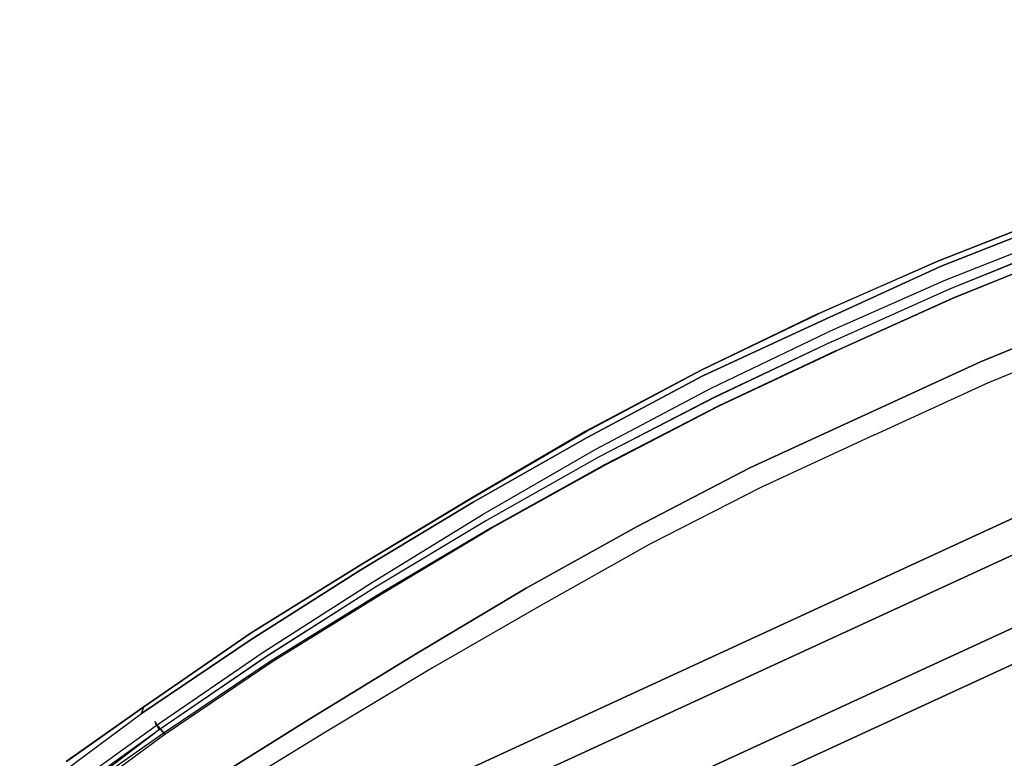
# Model space of a CAD drawing. Units: metres. Extents: x -0.256 to 0.521, y 0.095 to 0.909.
# Drawn here: x -0.157 to 0.036, y 0.704 to 0.849 of the extents above; entities that cross this region are included whole.
import ezdxf

# ---------------------------------------------------------------- set-up
doc = ezdxf.new("R2010")
doc.units = ezdxf.units.M
doc.header["$MEASUREMENT"] = 0
for name, color, linetype in [('72_GIX_BUERO_D3_D_SM_GESTELL', 7, 'Continuous'), ('72_GIX_BUERO_D3_D_SM_KSCHALE', 7, 'Continuous'), ('72_GIX_BUERO_D3_D_SM_NETZH--', 7, 'Continuous'), ('72_GIX_BUERO_D3_D_SM_R-LEHNE', 7, 'Continuous'), ('72_GIX_G63_D2_D_GRAFIK', 2, 'Continuous'), ('72_GIX_INSERT', 7, 'Continuous')]:
    doc.layers.add(name, color=color, linetype=linetype)

# ---------------------------------------------------------------- blocks, each defined once
blk = doc.blocks.new('72GIX_G63_D3_D_63GEST')
at = {"invisible_edges": 5}
for points in [[(-0.1875, 0.28554, 0.005), (-0.1875, 0.29204, 0.01626), (0.1875, 0.29204, 0.01626), (0.1875, 0.28554, 0.005)], [(-0.1875, 0.29204, 0.01626), (-0.1875, 0.28554, 0.02752), (0.1875, 0.28554, 0.02752), (0.1875, 0.29204, 0.01626)], [(-0.1875, 0.27254, 0.005), (-0.1875, 0.28554, 0.005), (0.1875, 0.28554, 0.005), (0.1875, 0.27254, 0.005)], [(-0.1875, 0.28554, 0.02752), (-0.1875, 0.27254, 0.02752), (0.1875, 0.27254, 0.02752), (0.1875, 0.28554, 0.02752)], [(-0.1875, 0.26604, 0.01626), (-0.1875, 0.27254, 0.005), (0.1875, 0.27254, 0.005), (0.1875, 0.26604, 0.01626)], [(-0.1875, 0.27254, 0.02752), (-0.1875, 0.26604, 0.01626), (0.1875, 0.26604, 0.01626), (0.1875, 0.27254, 0.02752)]]:
    blk.add_3dface(points, dxfattribs=at)
blk = doc.blocks.new('72GIX_G63_D3_D_63RUERAHMAL')
for points, invisible_edges in [([(-0.02573, -0.00003, -0.00006), (-0.05142, -0.00149, -0.00048), (-0.05111, -0.00033, -0.00868), (-0.02557, 0.00111, -0.00856)], 10), ([(-0.02492, -0.02028, -0.01139), (-0.0498, -0.02146, -0.01158), (-0.05111, -0.00033, -0.00868), (-0.02557, 0.00111, -0.00856)], 10), ([(0, 0), (-0.02573, -0.00003, -0.00006), (-0.02557, 0.00111, -0.00856), (0, 0.00154, -0.00851)], 10), ([(0, -0.00451, 0.00081), (-0.02543, -0.00481, 0.0007), (-0.02573, -0.00003, -0.00006), (0, 0)], 10), ([(0, -0.02026, -0.01136), (-0.02492, -0.02028, -0.01139), (-0.02557, 0.00111, -0.00856), (0, 0.00154, -0.00851)], 10), ([(0, 0), (0.02573, -0.00003, -0.00006), (0.02557, 0.00111, -0.00856), (0, 0.00154, -0.00851)], 10), ([(0, -0.02026, -0.01136), (0.02492, -0.02028, -0.01139), (0.02557, 0.00111, -0.00856), (0, 0.00154, -0.00851)], 10), ([(0, -0.00451, 0.00081), (0.02543, -0.00481, 0.0007), (0.02573, -0.00003, -0.00006), (0, 0)], 10), ([(0.02492, -0.02028, -0.01139), (0.0498, -0.02146, -0.01158), (0.05111, -0.00033, -0.00868), (0.02557, 0.00111, -0.00856)], 10), ([(0.02573, -0.00003, -0.00006), (0.05142, -0.00149, -0.00048), (0.05111, -0.00033, -0.00868), (0.02557, 0.00111, -0.00856)], 10), ([(-0.05142, -0.00149, -0.00048), (-0.07704, -0.00369, -0.00094), (-0.07656, -0.0028, -0.00912), (-0.05111, -0.00033, -0.00868)], 10), ([(-0.05084, -0.00595, 0.0003), (-0.07617, -0.00806, -0.00017), (-0.07704, -0.00369, -0.00094), (-0.05142, -0.00149, -0.00048)], 10), ([(-0.0498, -0.02146, -0.01158), (-0.07464, -0.02336, -0.01188), (-0.07656, -0.0028, -0.00912), (-0.05111, -0.00033, -0.00868)], 10), ([(-0.02543, -0.00481, 0.0007), (-0.05084, -0.00595, 0.0003), (-0.05142, -0.00149, -0.00048), (-0.02573, -0.00003, -0.00006)], 10), ([(0.02543, -0.00481, 0.0007), (0.05084, -0.00595, 0.0003), (0.05142, -0.00149, -0.00048), (0.02573, -0.00003, -0.00006)], 10), ([(-0.07704, -0.00369, -0.00094), (-0.10261, -0.00653, -0.00147), (-0.10198, -0.00561, -0.00966), (-0.07656, -0.0028, -0.00912)], 10), ([(-0.07617, -0.00806, -0.00017), (-0.10145, -0.01083, -0.00065), (-0.10261, -0.00653, -0.00147), (-0.07704, -0.00369, -0.00094)], 10), ([(-0.07464, -0.02336, -0.01188), (-0.09942, -0.026, -0.01228), (-0.10198, -0.00561, -0.00966), (-0.07656, -0.0028, -0.00912)], 10), ([(-0.10261, -0.00653, -0.00147), (-0.12809, -0.01, -0.00215), (-0.12735, -0.00879, -0.01029), (-0.10198, -0.00561, -0.00966)], 10), ([(-0.09942, -0.026, -0.01228), (-0.12416, -0.02892, -0.0127), (-0.12735, -0.00879, -0.01029), (-0.10198, -0.00561, -0.00966)], 10), ([(-0.10145, -0.01083, -0.00065), (-0.12665, -0.01425, -0.00114), (-0.12809, -0.01, -0.00215), (-0.10261, -0.00653, -0.00147)], 10), ([(-0.12809, -0.01, -0.00215), (-0.15348, -0.01412, -0.00285), (-0.15255, -0.01314, -0.01118), (-0.12735, -0.00879, -0.01029)], 8), ([(-0.12416, -0.02892, -0.0127), (-0.14887, -0.03209, -0.01315), (-0.15255, -0.01314, -0.01118), (-0.12735, -0.00879, -0.01029)], 10), ([(-0.12665, -0.01425, -0.00114), (-0.15172, -0.01852, -0.0019), (-0.15348, -0.01412, -0.00285), (-0.12809, -0.01, -0.00215)], 10), ([(-0.17177, -0.01797, -0.0034), (-0.15348, -0.01412, -0.00285), (-0.15255, -0.01314, -0.01118), (-0.17083, -0.01652, -0.01171)], 8), ([(-0.14887, -0.03209, -0.01315), (-0.16187, -0.03417, -0.0134), (-0.17083, -0.01652, -0.01171), (-0.15255, -0.01314, -0.01118)], 10), ([(-0.15172, -0.01852, -0.0019), (-0.16966, -0.02199, -0.00242), (-0.17177, -0.01797, -0.0034), (-0.15348, -0.01412, -0.00285)], 10), ([(-0.0498, -0.02146, -0.01158), (-0.02492, -0.02028, -0.01139), (-0.02453, -0.02466, -0.00296), (-0.04903, -0.02569, -0.00319)], 10), ([(-0.02492, -0.02028, -0.01139), (0, -0.02026, -0.01136), (0, -0.02464, -0.003), (-0.02453, -0.02466, -0.00296)], 10), ([(0.02492, -0.02028, -0.01139), (0, -0.02026, -0.01136), (0, -0.02464, -0.003), (0.02453, -0.02466, -0.00296)], 10), ([(0.0498, -0.02146, -0.01158), (0.02492, -0.02028, -0.01139), (0.02453, -0.02466, -0.00296), (0.04903, -0.02569, -0.00319)], 10), ([(-0.07464, -0.02336, -0.01188), (-0.0498, -0.02146, -0.01158), (-0.04903, -0.02569, -0.00319), (-0.07346, -0.02767, -0.00379)], 10), ([(-0.09942, -0.026, -0.01228), (-0.07464, -0.02336, -0.01188), (-0.07346, -0.02767, -0.00379), (-0.09788, -0.02988, -0.00448)], 10), ([(-0.12416, -0.02892, -0.0127), (-0.09942, -0.026, -0.01228), (-0.09788, -0.02988, -0.00448), (-0.12224, -0.03255, -0.00529)], 10), ([(-0.14887, -0.03209, -0.01315), (-0.12416, -0.02892, -0.0127), (-0.12224, -0.03255, -0.00529), (-0.14658, -0.03544, -0.00616)], 2)]:
    blk.add_3dface(points, dxfattribs=dict(invisible_edges=invisible_edges))
blk = doc.blocks.new('72GIX_G63_D3_D_63RUENETZ_H')
for points, invisible_edges in [([(-0.02707, -0.0093, -0.00202), (0, -0.00961, -0.00207), (0, 0), (-0.02531, -0.00018, -0.00009)], 11), ([(0.02707, -0.0093, -0.00202), (0, -0.00961, -0.00207), (0, 0), (0.02531, -0.00018, -0.00009)], 11), ([(-0.08461, -0.00969, -0.00175), (-0.05551, -0.0093, -0.00192), (-0.05057, -0.00133, -0.00038), (-0.07581, -0.00321, -0.00075)], 11), ([(-0.05551, -0.0093, -0.00192), (-0.02707, -0.0093, -0.00202), (-0.02531, -0.00018, -0.00009), (-0.05057, -0.00133, -0.00038)], 11), ([(0.05551, -0.0093, -0.00192), (0.02707, -0.0093, -0.00202), (0.02531, -0.00018, -0.00009), (0.05057, -0.00133, -0.00038)], 11), ([(-0.11362, -0.01089, -0.00187), (-0.08461, -0.00969, -0.00175), (-0.07581, -0.00321, -0.00075), (-0.10096, -0.00587, -0.00147)], 11), ([(-0.1419, -0.01276, -0.00219), (-0.11362, -0.01089, -0.00187), (-0.10096, -0.00587, -0.00147), (-0.12606, -0.00893, -0.00229)], 11), ([(-0.16865, -0.01614, -0.00477), (-0.1419, -0.01276, -0.00219), (-0.12606, -0.00893, -0.00229), (-0.15103, -0.01298, -0.00303)], 3), ([(-0.09323, -0.01672, -0.00484), (-0.06091, -0.01719, -0.00592), (-0.05551, -0.0093, -0.00192), (-0.08461, -0.00969, -0.00175)], 15), ([(-0.06091, -0.01719, -0.00592), (-0.0295, -0.0179, -0.00667), (-0.02707, -0.0093, -0.00202), (-0.05551, -0.0093, -0.00192)], 15), ([(-0.0295, -0.0179, -0.00667), (0, -0.01854, -0.00693), (0, -0.00961, -0.00207), (-0.02707, -0.0093, -0.00202)], 15), ([(0.0295, -0.0179, -0.00667), (0, -0.01854, -0.00693), (0, -0.00961, -0.00207), (0.02707, -0.0093, -0.00202)], 15), ([(0.06091, -0.01719, -0.00592), (0.0295, -0.0179, -0.00667), (0.02707, -0.0093, -0.00202), (0.05551, -0.0093, -0.00192)], 15), ([(-0.15666, -0.01825, -0.00334), (-0.12543, -0.01716, -0.00391), (-0.11362, -0.01089, -0.00187), (-0.1419, -0.01276, -0.00219)], 15), ([(-0.12543, -0.01716, -0.00391), (-0.09323, -0.01672, -0.00484), (-0.08461, -0.00969, -0.00175), (-0.11362, -0.01089, -0.00187)], 15), ([(-0.18589, -0.02084, -0.00466), (-0.15666, -0.01825, -0.00334), (-0.1419, -0.01276, -0.00219), (-0.16865, -0.01614, -0.00477)], 7), ([(-0.16891, -0.02813, -0.00547), (-0.13522, -0.02685, -0.00694), (-0.12543, -0.01716, -0.00391), (-0.15666, -0.01825, -0.00334)], 15), ([(-0.13522, -0.02685, -0.00694), (-0.10069, -0.02588, -0.00892), (-0.09323, -0.01672, -0.00484), (-0.12543, -0.01716, -0.00391)], 15), ([(-0.10069, -0.02588, -0.00892), (-0.06599, -0.02593, -0.01085), (-0.06091, -0.01719, -0.00592), (-0.09323, -0.01672, -0.00484)], 15), ([(-0.06599, -0.02593, -0.01085), (-0.03211, -0.02637, -0.01219), (-0.0295, -0.0179, -0.00667), (-0.06091, -0.01719, -0.00592)], 15), ([(-0.03211, -0.02637, -0.01219), (0, -0.02698, -0.01263), (0, -0.01854, -0.00693), (-0.0295, -0.0179, -0.00667)], 15), ([(0.03211, -0.02637, -0.01219), (0, -0.02698, -0.01263), (0, -0.01854, -0.00693), (0.0295, -0.0179, -0.00667)], 15), ([(-0.14183, -0.03956, -0.01155), (-0.10599, -0.03701, -0.01417), (-0.10069, -0.02588, -0.00892), (-0.13522, -0.02685, -0.00694)], 15), ([(-0.10599, -0.03701, -0.01417), (-0.06996, -0.03558, -0.01654), (-0.06599, -0.02593, -0.01085), (-0.10069, -0.02588, -0.00892)], 15), ([(-0.06996, -0.03558, -0.01654), (-0.03439, -0.03496, -0.01816), (-0.03211, -0.02637, -0.01219), (-0.06599, -0.02593, -0.01085)], 15), ([(-0.03439, -0.03496, -0.01816), (0, -0.0352, -0.01865), (0, -0.02698, -0.01263), (-0.03211, -0.02637, -0.01219)], 15), ([(0.03439, -0.03496, -0.01816), (0, -0.0352, -0.01865), (0, -0.02698, -0.01263), (0.03211, -0.02637, -0.01219)], 15), ([(-0.10808, -0.0487, -0.02144), (-0.07197, -0.04513, -0.02372), (-0.06996, -0.03558, -0.01654), (-0.10599, -0.03701, -0.01417)], 15), ([(-0.07197, -0.04513, -0.02372), (-0.03586, -0.0429, -0.02521), (-0.03439, -0.03496, -0.01816), (-0.06996, -0.03558, -0.01654)], 15), ([(-0.03586, -0.0429, -0.02521), (0, -0.04255, -0.02561), (0, -0.0352, -0.01865), (-0.03439, -0.03496, -0.01816)], 15), ([(0.03586, -0.0429, -0.02521), (0, -0.04255, -0.02561), (0, -0.0352, -0.01865), (0.03439, -0.03496, -0.01816)], 15), ([(-0.14395, -0.05348, -0.01875), (-0.10808, -0.0487, -0.02144), (-0.10599, -0.03701, -0.01417), (-0.14183, -0.03956, -0.01155)], 15), ([(-0.07257, -0.05389, -0.03209), (-0.03638, -0.0501, -0.03316), (-0.03586, -0.0429, -0.02521), (-0.07197, -0.04513, -0.02372)], 15), ([(-0.03638, -0.0501, -0.03316), (0, -0.04916, -0.03337), (0, -0.04255, -0.02561), (-0.03586, -0.0429, -0.02521)], 15), ([(0.03638, -0.0501, -0.03316), (0, -0.04916, -0.03337), (0, -0.04255, -0.02561), (0.03586, -0.0429, -0.02521)], 15), ([(-0.10851, -0.0595, -0.03033), (-0.07257, -0.05389, -0.03209), (-0.07197, -0.04513, -0.02372), (-0.10808, -0.0487, -0.02144)], 15), ([(-0.07267, -0.06008, -0.04126), (-0.07257, -0.05389, -0.03209), (-0.03638, -0.0501, -0.03316), (-0.03643, -0.05629, -0.0424)], 15), ([(-0.03643, -0.05629, -0.0424), (-0.03638, -0.0501, -0.03316), (0, -0.04916, -0.03337), (0, -0.05542, -0.04264)], 15), ([(0.03643, -0.05629, -0.0424), (0.03638, -0.0501, -0.03316), (0, -0.04916, -0.03337), (0, -0.05542, -0.04264)], 15), ([(-0.10867, -0.06581, -0.03937), (-0.10851, -0.0595, -0.03033), (-0.07257, -0.05389, -0.03209), (-0.07267, -0.06008, -0.04126)], 15), ([(-0.0365, -0.06209, -0.05188), (-0.03643, -0.05629, -0.0424), (0, -0.05542, -0.04264), (0, -0.06149, -0.05204)], 15), ([(0.0365, -0.06209, -0.05188), (0.03643, -0.05629, -0.0424), (0, -0.05542, -0.04264), (0, -0.06149, -0.05204)], 15), ([(-0.07282, -0.06561, -0.05092), (-0.07267, -0.06008, -0.04126), (-0.03643, -0.05629, -0.0424), (-0.0365, -0.06209, -0.05188)], 15), ([(-0.03658, -0.06766, -0.06149), (-0.0365, -0.06209, -0.05188), (0, -0.06149, -0.05204), (0, -0.06736, -0.06157)], 15), ([(0.03658, -0.06766, -0.06149), (0.0365, -0.06209, -0.05188), (0, -0.06149, -0.05204), (0, -0.06736, -0.06157)], 15), ([(-0.07299, -0.07089, -0.06074), (-0.07282, -0.06561, -0.05092), (-0.0365, -0.06209, -0.05188), (-0.03658, -0.06766, -0.06149)], 15), ([(-0.03664, -0.07318, -0.07116), (-0.03658, -0.06766, -0.06149), (0, -0.06736, -0.06157), (0, -0.07305, -0.0712)], 15), ([(0.03664, -0.07318, -0.07116), (0.03658, -0.06766, -0.06149), (0, -0.06736, -0.06157), (0, -0.07305, -0.0712)], 15), ([(-0.07314, -0.07619, -0.0705), (-0.07299, -0.07089, -0.06074), (-0.03658, -0.06766, -0.06149), (-0.03664, -0.07318, -0.07116)], 15), ([(-0.03696, -0.09284, -0.11597), (-0.03664, -0.07318, -0.07116), (0, -0.07305, -0.0712), (0, -0.09283, -0.11588)], 15), ([(0.03696, -0.09284, -0.11597), (0.03664, -0.07318, -0.07116), (0, -0.07305, -0.0712), (0, -0.09283, -0.11588)], 15)]:
    blk.add_3dface(points, dxfattribs=dict(invisible_edges=invisible_edges))
blk = doc.blocks.new('*U884')
at = {"color": 0}
for points, invisible_edges in [([(-0.02539, 0.00233, 0.0114), (-0.02542, 0.00121, 0.0056), (-0.05082, -0.00008, 0.00518), (-0.05079, 0.00094, 0.01096)], 15), ([(-0.02537, 0.00225, 0.01721), (-0.02539, 0.00233, 0.0114), (-0.05079, 0.00094, 0.01096), (-0.05078, 0.00071, 0.01675)], 15), ([(-0.02531, -0.00223, 0.02055), (-0.02537, 0.00225, 0.01721), (-0.05078, 0.00071, 0.01675), (-0.05057, -0.00341, 0.02036)], 7), ([(0, 0.00267, 0.01155), (0, 0.00155, 0.00573), (-0.02542, 0.00121, 0.0056), (-0.02539, 0.00233, 0.0114)], 15), ([(0, 0.0026, 0.01739), (0, 0.00267, 0.01155), (-0.02539, 0.00233, 0.0114), (-0.02537, 0.00225, 0.01721)], 15), ([(0, -0.00205, 0.02063), (0, 0.0026, 0.01739), (-0.02537, 0.00225, 0.01721), (-0.02531, -0.00223, 0.02055)], 7), ([(0, 0.0026, 0.01739), (0, 0.00267, 0.01155), (0.02539, 0.00233, 0.0114), (0.02537, 0.00225, 0.01721)], 15), ([(0, 0.00267, 0.01155), (0, 0.00155, 0.00573), (0.02542, 0.00121, 0.0056), (0.02539, 0.00233, 0.0114)], 15), ([(0, -0.00205, 0.02063), (0, 0.0026, 0.01739), (0.02537, 0.00225, 0.01721), (0.02531, -0.00223, 0.02055)], 7), ([(0.02531, -0.00223, 0.02055), (0.02537, 0.00225, 0.01721), (0.05078, 0.00071, 0.01675), (0.05057, -0.00341, 0.02036)], 7), ([(0.02537, 0.00225, 0.01721), (0.02539, 0.00233, 0.0114), (0.05079, 0.00094, 0.01096), (0.05078, 0.00071, 0.01675)], 15), ([(0.02539, 0.00233, 0.0114), (0.02542, 0.00121, 0.0056), (0.05082, -0.00008, 0.00518), (0.05079, 0.00094, 0.01096)], 15), ([(-0.05078, 0.00071, 0.01675), (-0.05079, 0.00094, 0.01096), (-0.07616, -0.00138, 0.01043), (-0.07619, -0.0017, 0.0162)], 15), ([(-0.05057, -0.00341, 0.02036), (-0.05078, 0.00071, 0.01675), (-0.07619, -0.0017, 0.0162), (-0.07581, -0.00531, 0.02016)], 7), ([(-0.05079, 0.00094, 0.01096), (-0.05082, -0.00008, 0.00518), (-0.07617, -0.00235, 0.00469), (-0.07616, -0.00138, 0.01043)], 15), ([(-0.02542, 0.00121, 0.0056), (-0.02543, -0.0003, -0.0001), (-0.05084, -0.00144, -0.00051), (-0.05082, -0.00008, 0.00518)], 13), ([(0, 0.00155, 0.00573), (0, 0), (-0.02543, -0.0003, -0.0001), (-0.02542, 0.00121, 0.0056)], 13), ([(0, 0.00155, 0.00573), (0, 0), (0.02543, -0.0003, -0.0001), (0.02542, 0.00121, 0.0056)], 13), ([(0.02542, 0.00121, 0.0056), (0.02543, -0.0003, -0.0001), (0.05084, -0.00144, -0.00051), (0.05082, -0.00008, 0.00518)], 13), ([(-0.07619, -0.0017, 0.0162), (-0.07616, -0.00138, 0.01043), (-0.10146, -0.00442, 0.00975), (-0.10151, -0.0049, 0.0154)], 15), ([(-0.07581, -0.00531, 0.02016), (-0.07619, -0.0017, 0.0162), (-0.10151, -0.0049, 0.0154), (-0.10096, -0.00802, 0.01967)], 7), ([(-0.07616, -0.00138, 0.01043), (-0.07617, -0.00235, 0.00469), (-0.10146, -0.00529, 0.00414), (-0.10146, -0.00442, 0.00975)], 15), ([(-0.05082, -0.00008, 0.00518), (-0.05084, -0.00144, -0.00051), (-0.07617, -0.00355, -0.00098), (-0.07617, -0.00235, 0.00469)], 13), ([(-0.07617, -0.00235, 0.00469), (-0.07617, -0.00355, -0.00098), (-0.10145, -0.00632, -0.00146), (-0.10146, -0.00529, 0.00414)], 13), ([(-0.05057, -0.00341, 0.02036), (-0.05547, -0.01166, 0.01853), (-0.0845, -0.01213, 0.01874), (-0.07581, -0.00531, 0.02016)], 7), ([(-0.02531, -0.00223, 0.02055), (-0.02707, -0.0116, 0.01842), (-0.05547, -0.01166, 0.01853), (-0.05057, -0.00341, 0.02036)], 7), ([(0, -0.00205, 0.02063), (0, -0.01189, 0.0184), (-0.02707, -0.0116, 0.01842), (-0.02531, -0.00223, 0.02055)], 7), ([(0, -0.00205, 0.02063), (0, -0.01189, 0.0184), (0.02707, -0.0116, 0.01842), (0.02531, -0.00223, 0.02055)], 7), ([(0.02531, -0.00223, 0.02055), (0.02707, -0.0116, 0.01842), (0.05547, -0.01166, 0.01853), (0.05057, -0.00341, 0.02036)], 7), ([(-0.10151, -0.0049, 0.0154), (-0.10146, -0.00442, 0.00975), (-0.12668, -0.00792, 0.00909), (-0.12675, -0.00843, 0.01462)], 15), ([(-0.10096, -0.00802, 0.01967), (-0.10151, -0.0049, 0.0154), (-0.12675, -0.00843, 0.01462), (-0.12606, -0.01114, 0.01912)], 7), ([(-0.10146, -0.00442, 0.00975), (-0.10146, -0.00529, 0.00414), (-0.12666, -0.00881, 0.00359), (-0.12668, -0.00792, 0.00909)], 15), ([(-0.10146, -0.00529, 0.00414), (-0.10145, -0.00632, -0.00146), (-0.12665, -0.00974, -0.00195), (-0.12666, -0.00881, 0.00359)], 13), ([(-0.07581, -0.00531, 0.02016), (-0.0845, -0.01213, 0.01874), (-0.11345, -0.01343, 0.01873), (-0.10096, -0.00802, 0.01967)], 7), ([(-0.12675, -0.00843, 0.01462), (-0.12668, -0.00792, 0.00909), (-0.15172, -0.0122, 0.00845), (-0.15178, -0.0127, 0.01408)], 11), ([(-0.12606, -0.01114, 0.01912), (-0.12675, -0.00843, 0.01462), (-0.15178, -0.0127, 0.01408), (-0.15103, -0.01524, 0.01873)], 3), ([(-0.12668, -0.00792, 0.00909), (-0.12666, -0.00881, 0.00359), (-0.15172, -0.01311, 0.00287), (-0.15172, -0.0122, 0.00845)], 11), ([(-0.12666, -0.00881, 0.00359), (-0.12665, -0.00974, -0.00195), (-0.15172, -0.01401, -0.00271), (-0.15172, -0.01311, 0.00287)], 9), ([(-0.10096, -0.00802, 0.01967), (-0.11345, -0.01343, 0.01873), (-0.14168, -0.01538, 0.01857), (-0.12606, -0.01114, 0.01912)], 7), ([(-0.12606, -0.01114, 0.01912), (-0.14168, -0.01538, 0.01857), (-0.16843, -0.01881, 0.01828), (-0.15103, -0.01524, 0.01873)], 3), ([(-0.1687, -0.01601, 0.01086), (-0.16901, -0.01647, 0.01462), (-0.15178, -0.0127, 0.01408), (-0.15172, -0.0122, 0.00845)], 11), ([(-0.16901, -0.01647, 0.01462), (-0.16843, -0.01881, 0.01828), (-0.15103, -0.01524, 0.01873), (-0.15178, -0.0127, 0.01408)], 9), ([(-0.16845, -0.01686, 0.00715), (-0.1687, -0.01601, 0.01086), (-0.15172, -0.0122, 0.00845), (-0.15172, -0.01311, 0.00287)], 11), ([(-0.16833, -0.0177, 0.00264), (-0.16845, -0.01686, 0.00715), (-0.15172, -0.01311, 0.00287), (-0.15172, -0.01401, -0.00271)], 3), ([(-0.11345, -0.01343, 0.01873), (-0.12503, -0.02015, 0.01727), (-0.15617, -0.02132, 0.01793), (-0.14168, -0.01538, 0.01857)], 15), ([(-0.0845, -0.01213, 0.01874), (-0.09299, -0.01962, 0.01629), (-0.12503, -0.02015, 0.01727), (-0.11345, -0.01343, 0.01873)], 15), ([(-0.05547, -0.01166, 0.01853), (-0.06083, -0.01998, 0.01524), (-0.09299, -0.01962, 0.01629), (-0.0845, -0.01213, 0.01874)], 15), ([(-0.02707, -0.0116, 0.01842), (-0.02952, -0.0206, 0.01455), (-0.06083, -0.01998, 0.01524), (-0.05547, -0.01166, 0.01853)], 15), ([(0, -0.01189, 0.0184), (0, -0.02121, 0.01434), (-0.02952, -0.0206, 0.01455), (-0.02707, -0.0116, 0.01842)], 15), ([(0, -0.01189, 0.0184), (0, -0.02121, 0.01434), (0.02952, -0.0206, 0.01455), (0.02707, -0.0116, 0.01842)], 15), ([(0.02707, -0.0116, 0.01842), (0.02952, -0.0206, 0.01455), (0.06083, -0.01998, 0.01524), (0.05547, -0.01166, 0.01853)], 15), ([(-0.14168, -0.01538, 0.01857), (-0.15617, -0.02132, 0.01793), (-0.18542, -0.02392, 0.01781), (-0.16843, -0.01881, 0.01828)], 11), ([(-0.16911, -0.01759, -0.00023), (-0.16873, -0.01766, 0.00168), (-0.15172, -0.01401, -0.00271)], 11), ([(-0.12503, -0.02015, 0.01727), (-0.13476, -0.03, 0.01512), (-0.16835, -0.03123, 0.01669), (-0.15617, -0.02132, 0.01793)], 15), ([(-0.09299, -0.01962, 0.01629), (-0.10042, -0.02905, 0.01304), (-0.13476, -0.03, 0.01512), (-0.12503, -0.02015, 0.01727)], 15), ([(-0.06083, -0.01998, 0.01524), (-0.06593, -0.02909, 0.0111), (-0.10042, -0.02905, 0.01304), (-0.09299, -0.01962, 0.01629)], 15), ([(-0.02952, -0.0206, 0.01455), (-0.03216, -0.02952, 0.00979), (-0.06593, -0.02909, 0.0111), (-0.06083, -0.01998, 0.01524)], 15), ([(0, -0.02121, 0.01434), (0, -0.03011, 0.0094), (-0.03216, -0.02952, 0.00979), (-0.02952, -0.0206, 0.01455)], 15), ([(0, -0.02121, 0.01434), (0, -0.03011, 0.0094), (0.03216, -0.02952, 0.00979), (0.02952, -0.0206, 0.01455)], 15), ([(-0.10042, -0.02905, 0.01304), (-0.10549, -0.04067, 0.00874), (-0.14097, -0.04317, 0.01157), (-0.13476, -0.03, 0.01512)], 15), ([(-0.06593, -0.02909, 0.0111), (-0.06981, -0.03925, 0.00625), (-0.10549, -0.04067, 0.00874), (-0.10042, -0.02905, 0.01304)], 15), ([(-0.03216, -0.02952, 0.00979), (-0.03446, -0.0386, 0.00459), (-0.06981, -0.03925, 0.00625), (-0.06593, -0.02909, 0.0111)], 15), ([(0, -0.03011, 0.0094), (0, -0.03883, 0.00412), (-0.03446, -0.0386, 0.00459), (-0.03216, -0.02952, 0.00979)], 15), ([(0, -0.03011, 0.0094), (0, -0.03883, 0.00412), (0.03446, -0.0386, 0.00459), (0.03216, -0.02952, 0.00979)], 15), ([(-0.03446, -0.0386, 0.00459), (-0.03603, -0.04711, -0.00175), (-0.0721, -0.04933, -0.00006), (-0.06981, -0.03925, 0.00625)], 15), ([(0, -0.03883, 0.00412), (0, -0.04675, -0.00217), (-0.03603, -0.04711, -0.00175), (-0.03446, -0.0386, 0.00459)], 15), ([(0, -0.03883, 0.00412), (0, -0.04675, -0.00217), (0.03603, -0.04711, -0.00175), (0.03446, -0.0386, 0.00459)], 15), ([(-0.06981, -0.03925, 0.00625), (-0.0721, -0.04933, -0.00006), (-0.10807, -0.05284, 0.00253), (-0.10549, -0.04067, 0.00874)], 15), ([(-0.10549, -0.04067, 0.00874), (-0.10807, -0.05284, 0.00253), (-0.1438, -0.05751, 0.00561), (-0.14097, -0.04317, 0.01157)], 15), ([(-0.03603, -0.04711, -0.00175), (-0.03672, -0.05496, -0.00903), (-0.07323, -0.05871, -0.0076), (-0.0721, -0.04933, -0.00006)], 15), ([(0, -0.04675, -0.00217), (0, -0.05401, -0.00933), (-0.03672, -0.05496, -0.00903), (-0.03603, -0.04711, -0.00175)], 15), ([(0, -0.04675, -0.00217), (0, -0.05401, -0.00933), (0.03672, -0.05496, -0.00903), (0.03603, -0.04711, -0.00175)], 15), ([(-0.0721, -0.04933, -0.00006), (-0.07323, -0.05871, -0.0076), (-0.10949, -0.06424, -0.00532), (-0.10807, -0.05284, 0.00253)], 15), ([(0, -0.05401, -0.00933), (-0.03672, -0.05496, -0.00903), (-0.03676, -0.06193, -0.01769), (0, -0.06106, -0.01802)], 15), ([(0, -0.05401, -0.00933), (0.03672, -0.05496, -0.00903), (0.03676, -0.06193, -0.01769), (0, -0.06106, -0.01802)], 15), ([(-0.03672, -0.05496, -0.00903), (-0.07323, -0.05871, -0.0076), (-0.07333, -0.06568, -0.0162), (-0.03676, -0.06193, -0.01769)], 15), ([(0, -0.06106, -0.01802), (-0.03676, -0.06193, -0.01769), (-0.03683, -0.06853, -0.02663), (0, -0.06793, -0.02685)], 15), ([(0, -0.06106, -0.01802), (0.03676, -0.06193, -0.01769), (0.03683, -0.06853, -0.02663), (0, -0.06793, -0.02685)], 15), ([(-0.03676, -0.06193, -0.01769), (-0.07333, -0.06568, -0.0162), (-0.07348, -0.07203, -0.02534), (-0.03683, -0.06853, -0.02663)], 15), ([(-0.03683, -0.06853, -0.02663), (-0.07348, -0.07203, -0.02534), (-0.07365, -0.07814, -0.03466), (-0.03692, -0.07492, -0.03572)], 15), ([(0, -0.06793, -0.02685), (-0.03683, -0.06853, -0.02663), (-0.03692, -0.07492, -0.03572), (0, -0.0746, -0.03583)], 15), ([(0, -0.06793, -0.02685), (0.03683, -0.06853, -0.02663), (0.03692, -0.07492, -0.03572), (0, -0.0746, -0.03583)], 15), ([(0, -0.0746, -0.03583), (-0.03692, -0.07492, -0.03572), (-0.03697, -0.08126, -0.04487), (0, -0.08111, -0.04494)], 15), ([(0, -0.0746, -0.03583), (0.03692, -0.07492, -0.03572), (0.03697, -0.08126, -0.04487), (0, -0.08111, -0.04494)], 15), ([(-0.03729, -0.10476, -0.0878), (-0.03697, -0.08126, -0.04487), (0, -0.08111, -0.04494), (0, -0.10471, -0.08772)], 15)]:
    blk.add_3dface(points, dxfattribs=dict(at, invisible_edges=invisible_edges))
blk = doc.blocks.new('72GIX_G63_D2_D_63110')
at = {"layer": '72_GIX_G63_D2_D_GRAFIK'}
for points in [[(0, 0.34446), (-0.02557, 0.34403), (-0.05111, 0.34259), (-0.07656, 0.34012), (-0.10198, 0.33731), (-0.12735, 0.33413), (-0.15255, 0.32978), (-0.17083, 0.3264)], [(-0.1697, 0.32193), (-0.15187, 0.32542), (-0.12682, 0.32969), (-0.10157, 0.33319), (-0.07624, 0.33626), (-0.05083, 0.3386), (-0.0254, 0.34002), (0, 0.34037)], [(0, 0.34446), (0.02557, 0.34403), (0.05111, 0.34259), (0.07656, 0.34012), (0.10198, 0.33731), (0.12735, 0.33413), (0.15255, 0.32978), (0.17083, 0.3264), (0.18841, 0.32122), (0.20392, 0.31103), (0.21623, 0.29716), (0.22338, 0.28067), (0.22602, 0.26502), (0.22647, 0.25885), (0.22717, 0.25401), (0.22782, 0.24968), (0.22839, 0.2458), (0.2323, 0.2273), (0.23643, 0.20923)], [(0.23149, 0.2018), (0.22748, 0.2225), (0.22453, 0.24215), (0.22435, 0.24596), (0.22368, 0.2554), (0.22325, 0.26197), (0.22127, 0.27611), (0.21466, 0.2924), (0.2031, 0.30669), (0.18724, 0.3168), (0.1697, 0.32193), (0.15187, 0.32542), (0.12682, 0.32969), (0.10157, 0.33319), (0.07624, 0.33626), (0.05083, 0.3386), (0.0254, 0.34002), (0, 0.34037)]]:
    blk.add_lwpolyline(points, dxfattribs=at)
blk = doc.blocks.new('72gix_buero2D1F712A5C7CD42B79B70C629F0154B53')
blk.add_blockref('72GIX_G63_D2_D_63110', (0, 0))
blk = doc.blocks.new('*U883')
at = {"color": 7}
blk.add_blockref('72gix_buero2D1F712A5C7CD42B79B70C629F0154B53', (0, 0), dxfattribs=at)
at = {"layer": '72_GIX_BUERO_D3_D_SM_GESTELL', "color": 0}
blk.add_blockref('72GIX_G63_D3_D_63GEST', (0, 0), dxfattribs=at)
at = {"layer": '72_GIX_BUERO_D3_D_SM_KSCHALE', "color": 0}
blk.add_blockref('72GIX_G63_D3_D_63RUERAHMAL', (0, 0.3429, 0.894), dxfattribs=at)
at = {"layer": '72_GIX_BUERO_D3_D_SM_NETZH--', "color": 0}
blk.add_blockref('72GIX_G63_D3_D_63RUENETZ_H', (0, 0.3364, 0.9042), dxfattribs=at)
at = {"layer": '72_GIX_BUERO_D3_D_SM_R-LEHNE', "color": 250, "true_color": 0x373737}
blk.add_blockref('*U884', (0, 0.3384, 0.8948), dxfattribs=at)
blk = doc.blocks.new('*U882')
at = {"layer": '72_GIX_INSERT'}
blk.add_blockref('*U883', (0.281171, 0), dxfattribs=at)

msp = doc.modelspace()

# ---------------------------------------------------------------- block references
at = {"rotation": 24.71697504978044}
msp.add_blockref('*U882', (-0.11199, 0.36076), dxfattribs=at)

doc.saveas('drawing.dxf')
